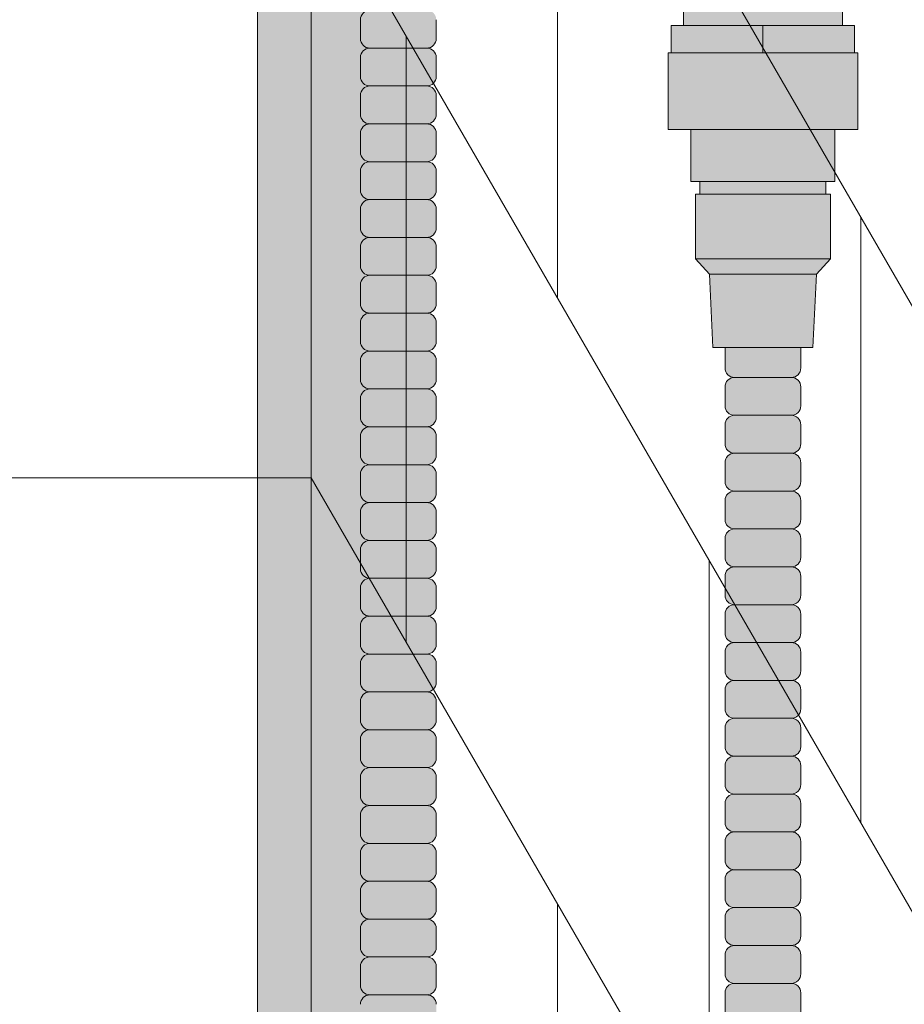
# Model space of a CAD drawing. Units: inches. Extents: x 2 to 891, y -14 to 291.
# Drawn here: x 361 to 367, y 236 to 243 of the extents above; entities that cross this region are included whole.
import ezdxf

# ---------------------------------------------------------------- set-up
doc = ezdxf.new("R2010")
doc.units = ezdxf.units.IN
doc.header["$LTSCALE"] = 0.375
doc.header["$MEASUREMENT"] = 0
doc.layers.get('0').update_dxf_attribs({"lineweight": 13})
doc.layers.add('FILL1', color=254, linetype='Continuous', lineweight=13)
doc.layers.add('OBJECT', color=7, linetype='Continuous', lineweight=13)

# ---------------------------------------------------------------- blocks, each defined once
blk = doc.blocks.new('ACXSYM1001 ISO')
at = {"layer": 'FILL1'}
h = blk.add_hatch(color=256, dxfattribs=at)
edge = h.paths.add_edge_path()
edge.add_ellipse((-0.1562, 43), major_axis=(0, -0.7823), ratio=0.279526, start_angle=360, end_angle=540)
edge.add_ellipse((-0.1562, 43), major_axis=(0, -0.7823), ratio=0.279526, start_angle=540, end_angle=581.19727)
edge.add_line((-0.3003, 43.5886), (-0.1563, 43.5886))
edge.add_ellipse((-0.1562, 43), major_axis=(0, -0.5886), ratio=0.279526, start_angle=0, end_angle=180, ccw=False)
edge.add_line((-0.1562, 42.4114), (-0.3003, 42.4114))
edge.add_ellipse((-0.1562, 43), major_axis=(0, -0.7823), ratio=0.279526, start_angle=318.80273, end_angle=360)
edge = h.paths.add_edge_path()
edge.add_ellipse((-0.1562, 43), major_axis=(0, -0.5886), ratio=0.279526, start_angle=0, end_angle=180)
edge.add_line((-0.1562, 43.5886), (-1.0776, 43.5886))
edge.add_line((-1.0776, 43.5886), (-1.0776, 43.5466))
edge.add_arc((-1.1401, 43.5466), 0.0625, 270, 360, ccw=False)
edge.add_arc((-1.1401, 43.4216), 0.0625, 0, 90, ccw=False)
edge.add_line((-1.0776, 43.4216), (-1.0776, 43.2966))
edge.add_arc((-1.1401, 43.2966), 0.0625, 270, 360, ccw=False)
edge.add_arc((-1.1401, 43.1716), 0.0625, 0, 90, ccw=False)
edge.add_line((-1.0776, 43.1716), (-1.0776, 43.0466))
edge.add_arc((-1.1401, 43.0466), 0.0625, 270, 360, ccw=False)
edge.add_arc((-1.1401, 42.9216), 0.0625, 0, 90, ccw=False)
edge.add_line((-1.0776, 42.9216), (-1.0776, 42.7966))
edge.add_arc((-1.1401, 42.7966), 0.0625, 270, 360, ccw=False)
edge.add_arc((-1.1401, 42.6716), 0.0625, 0, 90, ccw=False)
edge.add_line((-1.0776, 42.6716), (-1.0776, 42.5466))
edge.add_arc((-1.1401, 42.5466), 0.0625, 270, 360, ccw=False)
edge.add_arc((-1.1401, 42.4216), 0.0625, 0, 90, ccw=False)
edge.add_line((-1.0776, 42.4216), (-1.0776, 42.4114))
edge.add_line((-1.0776, 42.4114), (-0.1563, 42.4114))
edge = h.paths.add_edge_path()
edge.add_ellipse((0, 43), major_axis=(0, -0.7823), ratio=0.279526, start_angle=0, end_angle=180)
edge.add_line((0, 43.7823), (-0.1562, 43.7823))
edge.add_ellipse((-0.1562, 43), major_axis=(0, -0.7823), ratio=0.279526, start_angle=360, end_angle=540, ccw=False)
edge.add_line((-0.1562, 42.2177), (0, 42.2177))
h.paths.add_polyline_path([(-1.5151, 40.9841, -0.343676), (-1.5757, 41.0314), (-2.2563, 41.0314), (-2.2563, 40.9314), (-1.5768, 40.9314, -0.369097)])
h.paths.add_polyline_path([(-1.5776, 41.1716, -0.414214), (-1.5151, 41.2341, -0.414214), (-1.5776, 41.2966), (-1.5776, 41.4216, -0.414214), (-1.5151, 41.4841, -0.414214), (-1.5776, 41.5466), (-1.5776, 41.6716, -0.414214), (-1.5151, 41.7341, -0.414214), (-1.5776, 41.7966), (-1.5776, 41.9216, -0.414214), (-1.5151, 41.9841, -0.414214), (-1.5776, 42.0466), (-1.5776, 42.1716, -0.414214), (-1.5151, 42.2341, -0.414214), (-1.5776, 42.2966), (-1.5776, 42.4216, -0.186507), (-1.5613, 42.4637, 0.23507), (-2.2563, 42.4114), (-2.2563, 41.0314), (-1.5757, 41.0314, -0.061748), (-1.5776, 41.0466)])
edge = h.paths.add_edge_path()
edge.add_ellipse((-2.7062, 43), major_axis=(0, -0.5886), ratio=0.279526, start_angle=0, end_angle=180)
edge.add_ellipse((-2.7062, 43), major_axis=(0, -0.5886), ratio=0.279526, start_angle=180, end_angle=360)
edge = h.paths.add_edge_path()
edge.add_ellipse((-2.5563, 43), major_axis=(0, -0.5886), ratio=0.279526, start_angle=0, end_angle=180)
edge.add_line((-2.5563, 43.5886), (-2.7063, 43.5886))
edge.add_ellipse((-2.7062, 43), major_axis=(0, -0.5886), ratio=0.279526, start_angle=0, end_angle=180, ccw=False)
edge.add_line((-2.7062, 42.4114), (-2.5562, 42.4114))
edge = h.paths.add_edge_path()
edge.add_line((-1.5776, 43.0466), (-1.5776, 43.1716))
edge.add_arc((-1.5151, 43.1716), 0.0625, 90, 180, ccw=False)
edge.add_arc((-1.5151, 43.2966), 0.0625, 180, 270, ccw=False)
edge.add_line((-1.5776, 43.2966), (-1.5776, 43.4216))
edge.add_arc((-1.5151, 43.4216), 0.0625, 90, 180, ccw=False)
edge.add_arc((-1.5151, 43.5466), 0.0625, 194.75281, 270, ccw=False)
edge.add_arc((-1.8563, 44.2607), 0.7821, 239.23998, 291.03604, ccw=False)
edge.add_line((-2.2563, 43.5886), (-2.5563, 43.5886))
edge.add_ellipse((-2.5563, 43), major_axis=(0, -0.5886), ratio=0.279526, start_angle=0, end_angle=180, ccw=False)
edge.add_line((-2.5563, 42.4114), (-2.2563, 42.4114))
edge.add_arc((-1.8563, 41.7393), 0.7821, 67.84653, 120.76002, ccw=False)
edge.add_arc((-1.5151, 42.4216), 0.0625, 90, 137.74137, ccw=False)
edge.add_arc((-1.5151, 42.5466), 0.0625, 180, 270, ccw=False)
edge.add_line((-1.5776, 42.5466), (-1.5776, 42.6716))
edge.add_arc((-1.5151, 42.6716), 0.0625, 90, 180, ccw=False)
edge.add_arc((-1.5151, 42.7966), 0.0625, 180, 270, ccw=False)
edge.add_line((-1.5776, 42.7966), (-1.5776, 42.9216))
edge.add_arc((-1.5151, 42.9216), 0.0625, 90, 180, ccw=False)
edge.add_arc((-1.5151, 43.0466), 0.0625, 180, 270, ccw=False)
h.paths.add_polyline_path([(-1.5151, 50.7341, -0.414214), (-1.5776, 50.7966), (-1.5776, 50.9216, -0.414214), (-1.5151, 50.9841, -0.414214), (-1.5776, 51.0466), (-1.5776, 51.1716, -0.414214), (-1.5151, 51.2341, -0.414214), (-1.5776, 51.2966), (-1.5776, 51.4216, -0.414214), (-1.5151, 51.4841, -0.414214), (-1.5776, 51.5466), (-1.5776, 51.6716, -0.414214), (-1.5151, 51.7341, -0.414214), (-1.5776, 51.7966), (-1.5776, 51.9216, -0.414214), (-1.5151, 51.9841, -0.414214), (-1.5776, 52.0466), (-1.5776, 52.1716, -0.414214), (-1.5151, 52.2341, -0.414214), (-1.5776, 52.2966), (-1.5776, 52.4216, -0.414214), (-1.5151, 52.4841, -0.414214), (-1.5776, 52.5466), (-1.5776, 52.6716, -0.414214), (-1.5151, 52.7341, -0.414214), (-1.5776, 52.7966), (-1.5776, 52.9216, -0.414214), (-1.5151, 52.9841, -0.414214), (-1.5776, 53.0466), (-1.5776, 53.1716, -0.414214), (-1.5151, 53.2341, -0.414214), (-1.5776, 53.2966), (-1.5776, 53.4216, -0.414214), (-1.5151, 53.4841, -0.414214), (-1.5776, 53.5466), (-1.5776, 53.6716, -0.414214), (-1.5151, 53.7341, -0.414214), (-1.5776, 53.7966), (-1.5776, 53.9216, -0.414214), (-1.5151, 53.9841, -0.414214), (-1.5776, 54.0466), (-1.5776, 54.1716, -0.414214), (-1.5151, 54.2341, -0.414214), (-1.5776, 54.2966), (-1.5776, 54.4216, -0.414214), (-1.5151, 54.4841, -0.414214), (-1.5776, 54.5466), (-1.5776, 54.6716, -0.414214), (-1.5151, 54.7341, -0.414214), (-1.5776, 54.7966), (-1.5776, 54.9216, -0.414214), (-1.5151, 54.9841, -0.414214), (-1.5776, 55.0466), (-1.5776, 55.1716, -0.414214), (-1.5151, 55.2341, -0.414214), (-1.5776, 55.2966), (-1.5776, 55.4216, -0.414214), (-1.5151, 55.4841, -0.414214), (-1.5776, 55.5466), (-1.5776, 55.6716, -0.414214), (-1.5151, 55.7341, -0.414214), (-1.5776, 55.7966), (-1.5776, 55.9216, -0.414214), (-1.5151, 55.9841, -0.414214), (-1.5776, 56.0466), (-1.5776, 56.1716, -0.414214), (-1.5151, 56.2341, -0.414214), (-1.5776, 56.2966), (-1.5776, 56.4216, -0.414214), (-1.5151, 56.4841, -0.414214), (-1.5776, 56.5466), (-1.5776, 56.6716, -0.414214), (-1.5151, 56.7341, -0.414214), (-1.5776, 56.7966), (-1.5776, 56.9216, -0.414214), (-1.5151, 56.9841, -0.414214), (-1.5776, 57.0466), (-1.5776, 57.1716, -0.414214), (-1.5151, 57.2341, -0.414214), (-1.5776, 57.2966), (-1.5776, 57.4216, -0.414214), (-1.5151, 57.4841, -0.414214), (-1.5776, 57.5466), (-1.5776, 57.6192, 0.059408), (-1.6726, 57.5784), (-1.6726, 57.4333, -0.12253), (-1.8905, 57.6591), (-2.2563, 58.2927), (-2.2563, 43.5886, 0.229189), (-1.5776, 43.5299), (-1.5776, 43.6716, -0.414214), (-1.5151, 43.7341, -0.414214), (-1.5776, 43.7966), (-1.5776, 43.9216, -0.414214), (-1.5151, 43.9841, -0.414214), (-1.5776, 44.0466), (-1.5776, 44.1716, -0.414214), (-1.5151, 44.2341, -0.414214), (-1.5776, 44.2966), (-1.5776, 44.4216, -0.414214), (-1.5151, 44.4841, -0.414214), (-1.5776, 44.5466), (-1.5776, 44.6716, -0.414214), (-1.5151, 44.7341, -0.414214), (-1.5776, 44.7966), (-1.5776, 44.9216, -0.414214), (-1.5151, 44.9841, -0.414214), (-1.5776, 45.0466), (-1.5776, 45.1716, -0.414214), (-1.5151, 45.2341, -0.414214), (-1.5776, 45.2966), (-1.5776, 45.4216, -0.414214), (-1.5151, 45.4841, -0.414214), (-1.5776, 45.5466), (-1.5776, 45.6716, -0.414214), (-1.5151, 45.7341, -0.414214), (-1.5776, 45.7966), (-1.5776, 45.9216, -0.414214), (-1.5151, 45.9841, -0.414214), (-1.5776, 46.0466), (-1.5776, 46.1716, -0.414214), (-1.5151, 46.2341, -0.414214), (-1.5776, 46.2966), (-1.5776, 46.4216, -0.414214), (-1.5151, 46.4841, -0.414214), (-1.5776, 46.5466), (-1.5776, 46.6716, -0.414214), (-1.5151, 46.7341, -0.414214), (-1.5776, 46.7966), (-1.5776, 46.9216, -0.414214), (-1.5151, 46.9841, -0.414214), (-1.5776, 47.0466), (-1.5776, 47.1716, -0.414214), (-1.5151, 47.2341, -0.414214), (-1.5776, 47.2966), (-1.5776, 47.4216, -0.414214), (-1.5151, 47.4841, -0.414214), (-1.5776, 47.5466), (-1.5776, 47.6716, -0.414214), (-1.5151, 47.7341, -0.414214), (-1.5776, 47.7966), (-1.5776, 47.9216, -0.414214), (-1.5151, 47.9841, -0.414214), (-1.5776, 48.0466), (-1.5776, 48.1716, -0.414214), (-1.5151, 48.2341, -0.414214), (-1.5776, 48.2966), (-1.5776, 48.4216, -0.414214), (-1.5151, 48.4841, -0.414214), (-1.5776, 48.5466), (-1.5776, 48.6716, -0.414214), (-1.5151, 48.7341, -0.414214), (-1.5776, 48.7966), (-1.5776, 48.9216, -0.414214), (-1.5151, 48.9841, -0.414214), (-1.5776, 49.0466), (-1.5776, 49.1716, -0.414214), (-1.5151, 49.2341, -0.414214), (-1.5776, 49.2966), (-1.5776, 49.4216, -0.414214), (-1.5151, 49.4841, -0.414214), (-1.5776, 49.5466), (-1.5776, 49.6716, -0.414214), (-1.5151, 49.7341, -0.414214), (-1.5776, 49.7966), (-1.5776, 49.9216, -0.414214), (-1.5151, 49.9841, -0.414214), (-1.5776, 50.0466), (-1.5776, 50.1716, -0.414214), (-1.5151, 50.2341, -0.414214), (-1.5776, 50.2966), (-1.5776, 50.4216, -0.414214), (-1.5151, 50.4841, -0.414214), (-1.5776, 50.5466), (-1.5776, 50.6716, -0.414214)])
h.paths.add_polyline_path([(-0.9826, 58.535), (-0.9826, 57.4333, 0.553654)])
edge = h.paths.add_edge_path()
edge.add_line((-0.9826, 58.535), (-1.0413, 58.6367))
edge.add_ellipse((-1.4327, 58.7171), major_axis=(-0.4095, 0.023), ratio=0.532988, start_angle=164.53029, end_angle=207.33904)
edge.add_ellipse((-1.4327, 58.7171), major_axis=(-0.4203, 0.0019), ratio=0.405141, start_angle=208.59112, end_angle=222.22673)
edge.add_arc((-10.9755, 57.7979), 9.9084, 0.51061, 5.97964, ccw=False)
edge.add_line((-1.0674, 57.8862), (-1.0776, 57.7966))
edge.add_arc((-1.1401, 57.7966), 0.0625, 270, 360, ccw=False)
edge.add_arc((-1.1401, 57.6716), 0.0625, 0, 90, ccw=False)
edge.add_line((-1.0776, 57.6716), (-1.0776, 57.5846))
edge.add_arc((-1.3542, 57.3445), 0.3663, 31.32093, 40.95407, ccw=False)
edge.add_line((-1.0413, 57.535), (-0.9826, 57.4333))
edge.add_line((-0.9826, 57.4333), (-0.9826, 58.535))
edge = h.paths.add_edge_path()
edge.add_arc((-1.6401, 58.5254), 0.65, 30, 38.59358)
edge.add_arc((-10.9755, 57.7979), 9.9084, 5.97964, 6.56566, ccw=False)
edge.add_ellipse((-1.4327, 58.7171), major_axis=(-0.4203, 0.0019), ratio=0.405141, start_angle=208.59112, end_angle=222.22673, ccw=False)
edge.add_ellipse((-1.4327, 58.7171), major_axis=(-0.4095, 0.023), ratio=0.532988, start_angle=164.53029, end_angle=207.33904, ccw=False)
edge.add_line((-1.0413, 58.6367), (-0.9826, 58.535))
edge.add_arc((-1.3276, 57.9841), 0.65, 30, 57.94256, ccw=False)
edge.add_line((-0.7647, 58.3091), (-1.0772, 58.8504))
edge = h.paths.add_edge_path()
edge.add_ellipse((-1.4327, 58.7171), major_axis=(-0.4203, 0.0019), ratio=0.405141, start_angle=306.92397, end_angle=410.07636, ccw=False)
edge.add_arc((-10.9755, 57.7979), 9.3508, 6.48714, 8.43595)
edge.add_arc((-1.6401, 58.5254), 0.65, 97.5848, 210)
edge.add_line((-2.203, 58.2004), (-1.8905, 57.6591))
edge.add_arc((-1.3276, 57.9841), 0.65, 122.05744, 210, ccw=False)
edge.add_line((-1.6726, 58.535), (-1.703, 58.5877))
edge = h.paths.add_edge_path()
edge.add_ellipse((-1.4327, 58.7171), major_axis=(-0.4203, 0.0019), ratio=0.405141, start_angle=306.92397, end_angle=410.07636)
edge.add_line((-1.703, 58.5877), (-1.6726, 58.535))
edge.add_line((-1.6726, 58.535), (-1.6726, 57.5784))
edge.add_arc((-1.4537, 57.2005), 0.4367, 106.47307, 120.07241, ccw=False)
edge.add_line((-1.5776, 57.6192), (-1.5776, 57.6716))
edge.add_arc((-1.5151, 57.6716), 0.0625, 90, 180, ccw=False)
edge.add_arc((-1.5151, 57.7966), 0.0625, 180, 270, ccw=False)
edge.add_line((-1.5776, 57.7966), (-1.6252, 57.8954))
edge.add_arc((-10.9755, 57.7979), 9.3508, 0.5974, 6.48714)
h.paths.add_polyline_path([(-1.6726, 58.535, 0.553654), (-1.6726, 57.4333)])
h.paths.add_polyline_path([(-1.761, 59.3884, -0.166261), (-2.2563, 59.4926), (-2.2563, 59.805, 0.463134), (-2.5905, 58.8716), (-2.203, 58.2004, -0.534035), (-1.7259, 59.1697, 0.005922)])
h.paths.add_polyline_path([(-2.2563, 61.1761), (-2.2563, 59.4926, 0.166261), (-1.761, 59.3884, 0.049719)])
h.paths.add_polyline_path([(-2.2563, 60.1923, 0.562731), (-2.7905, 59.218), (-2.5905, 58.8716, -0.463134), (-2.2563, 59.805)])
h.paths.add_polyline_path([(-1.4562, 66.0364, 0.275071), (-2.2563, 66.0364), (-2.2563, 62.5045, -0.053492), (-1.4562, 60.5477)])
edge = h.paths.add_edge_path()
edge.add_ellipse((-2.7062, 66.625), major_axis=(0, -0.5886), ratio=0.279526, start_angle=0, end_angle=180)
edge.add_ellipse((-2.7062, 66.625), major_axis=(0, -0.5886), ratio=0.279526, start_angle=180, end_angle=360)
edge = h.paths.add_edge_path()
edge.add_ellipse((-2.5563, 66.625), major_axis=(0, -0.5886), ratio=0.279526, start_angle=0, end_angle=180)
edge.add_line((-2.5563, 67.2136), (-2.7063, 67.2136))
edge.add_ellipse((-2.7062, 66.625), major_axis=(0, -0.5886), ratio=0.279526, start_angle=0, end_angle=180, ccw=False)
edge.add_line((-2.7062, 66.0364), (-2.5562, 66.0364))
edge = h.paths.add_edge_path()
edge.add_ellipse((-0.1562, 66.625), major_axis=(0, -0.5886), ratio=0.279526, start_angle=0, end_angle=180)
edge.add_line((-0.1562, 67.2136), (-1.4563, 67.2136))
edge.add_arc((-1.8563, 67.8857), 0.7821, 239.23998, 300.76002, ccw=False)
edge.add_line((-2.2563, 67.2136), (-2.5563, 67.2136))
edge.add_ellipse((-2.5563, 66.625), major_axis=(0, -0.5886), ratio=0.279526, start_angle=0, end_angle=180, ccw=False)
edge.add_line((-2.5563, 66.0364), (-2.2563, 66.0364))
edge.add_arc((-1.8563, 65.3643), 0.7821, 59.23998, 120.76002, ccw=False)
edge.add_line((-1.4563, 66.0364), (-0.1563, 66.0364))
edge = h.paths.add_edge_path()
edge.add_ellipse((0, 66.625), major_axis=(0, -0.7823), ratio=0.279526, start_angle=0, end_angle=180)
edge.add_line((0, 67.4073), (-0.1563, 67.4073))
edge.add_ellipse((-0.1562, 66.625), major_axis=(0, -0.7823), ratio=0.279526, start_angle=360, end_angle=540, ccw=False)
edge.add_line((-0.1562, 65.8427), (0, 65.8427))
edge = h.paths.add_edge_path()
edge.add_ellipse((-0.1562, 66.625), major_axis=(0, -0.7823), ratio=0.279526, start_angle=360, end_angle=540)
edge.add_ellipse((-0.1562, 66.625), major_axis=(0, -0.7823), ratio=0.279526, start_angle=540, end_angle=581.19727)
edge.add_line((-0.3003, 67.2136), (-0.1563, 67.2136))
edge.add_ellipse((-0.1562, 66.625), major_axis=(0, -0.5886), ratio=0.279526, start_angle=0, end_angle=180, ccw=False)
edge.add_line((-0.1562, 66.0364), (-0.3003, 66.0364))
edge.add_ellipse((-0.1562, 66.625), major_axis=(0, -0.7823), ratio=0.279526, start_angle=318.80273, end_angle=360)
h.paths.add_polyline_path([(-1.4562, 68.5936), (-2.2563, 68.5936), (-2.2563, 67.2136, 0.275071), (-1.4562, 67.2136)])
h.paths.add_polyline_path([(-1.4562, 68.6936), (-2.2563, 68.6936), (-2.2563, 68.5936), (-1.4562, 68.5936)])
for points in [[(1.6032, 55.8838), (1.6032, 56.2538), (0.5532, 56.2538), (0.5532, 55.8838)], [(-1.1401, 55.7341, 0.414214), (-1.0776, 55.7966), (-1.0776, 55.9216, 0.414214), (-1.1401, 55.9841), (-1.5151, 55.9841, 0.414214), (-1.5776, 55.9216), (-1.5776, 55.7966, 0.414214), (-1.5151, 55.7341)], [(-1.1401, 55.4841, 0.414214), (-1.0776, 55.5466), (-1.0776, 55.6716, 0.414214), (-1.1401, 55.7341), (-1.5151, 55.7341, 0.414214), (-1.5776, 55.6716), (-1.5776, 55.5466, 0.414214), (-1.5151, 55.4841)], [(1.5242, 54.3438), (1.5242, 54.7688), (1.4942, 54.7688), (0.6622, 54.7688), (0.6322, 54.7688), (0.6322, 54.3438)], [(1.4307, 54.2408), (1.5242, 54.3438), (0.6322, 54.3438), (0.7257, 54.2408)]]:
    blk.add_hatch(color=256, dxfattribs=at).paths.add_polyline_path(points)
h = blk.add_hatch(color=256, dxfattribs=at)
h.paths.add_polyline_path([(0.5532, 55.8838), (0.4732, 55.8838), (0.4732, 55.7038), (1.0782, 55.7038), (1.0782, 55.8838)])
h.paths.add_polyline_path([(1.0782, 55.8838), (1.0782, 55.7038), (1.6832, 55.7038), (1.6832, 55.8838), (1.6032, 55.8838)])
h = blk.add_hatch(color=256, dxfattribs=at)
h.paths.add_polyline_path([(1.4942, 54.8538), (0.6622, 54.8538), (0.6622, 54.7688), (1.4942, 54.7688)])
h.paths.add_polyline_path([(1.5532, 55.1968), (0.6032, 55.1968), (0.6032, 54.8538), (0.6622, 54.8538), (1.4942, 54.8538), (1.5532, 54.8538)])
h.paths.add_polyline_path([(1.7042, 55.7038), (1.6832, 55.7038), (0.4732, 55.7038), (0.4522, 55.7038), (0.4522, 55.1968), (0.6032, 55.1968), (1.5532, 55.1968), (1.7042, 55.1968)])
h = blk.add_hatch(color=256, dxfattribs=at)
h.paths.add_polyline_path([(-1.1401, 55.2341, 0.414214), (-1.0776, 55.2966), (-1.0776, 55.4216, 0.414214), (-1.1401, 55.4841), (-1.5151, 55.4841, 0.414214), (-1.5776, 55.4216), (-1.5776, 55.2966, 0.414214), (-1.5151, 55.2341)])
h.paths.add_polyline_path([(-1.1401, 54.9841, 0.414214), (-1.0776, 55.0466), (-1.0776, 55.1716, 0.414214), (-1.1401, 55.2341), (-1.5151, 55.2341, 0.414214), (-1.5776, 55.1716), (-1.5776, 55.0466, 0.414214), (-1.5151, 54.9841)])
h.paths.add_polyline_path([(-1.1401, 54.7341, 0.414214), (-1.0776, 54.7966), (-1.0776, 54.9216, 0.414214), (-1.1401, 54.9841), (-1.5151, 54.9841, 0.414214), (-1.5776, 54.9216), (-1.5776, 54.7966, 0.414214), (-1.5151, 54.7341)])
h.paths.add_polyline_path([(-1.1401, 54.4841, 0.414214), (-1.0776, 54.5466), (-1.0776, 54.6716, 0.414214), (-1.1401, 54.7341), (-1.5151, 54.7341, 0.414214), (-1.5776, 54.6716), (-1.5776, 54.5466, 0.414214), (-1.5151, 54.4841)])
h.paths.add_polyline_path([(-1.1401, 54.2341, 0.414214), (-1.0776, 54.2966), (-1.0776, 54.4216, 0.414214), (-1.1401, 54.4841), (-1.5151, 54.4841, 0.414214), (-1.5776, 54.4216), (-1.5776, 54.2966, 0.414214), (-1.5151, 54.2341)])
h.paths.add_polyline_path([(-1.1401, 53.9841, 0.414214), (-1.0776, 54.0466), (-1.0776, 54.1716, 0.414214), (-1.1401, 54.2341), (-1.5151, 54.2341, 0.414214), (-1.5776, 54.1716), (-1.5776, 54.0466, 0.414214), (-1.5151, 53.9841)])
h.paths.add_polyline_path([(-1.1401, 53.7341, 0.414214), (-1.0776, 53.7966), (-1.0776, 53.9216, 0.414214), (-1.1401, 53.9841), (-1.5151, 53.9841, 0.414214), (-1.5776, 53.9216), (-1.5776, 53.7966, 0.414214), (-1.5151, 53.7341)])
h.paths.add_polyline_path([(-1.1401, 53.4841, 0.414214), (-1.0776, 53.5466), (-1.0776, 53.6716, 0.414214), (-1.1401, 53.7341), (-1.5151, 53.7341, 0.414214), (-1.5776, 53.6716), (-1.5776, 53.5466, 0.414214), (-1.5151, 53.4841)])
h.paths.add_polyline_path([(-1.5151, 53.4841, 0.414214), (-1.5776, 53.4216), (-1.5776, 53.2966, 0.414214), (-1.5151, 53.2341), (-1.1401, 53.2341, 0.414214), (-1.0776, 53.2966), (-1.0776, 53.4216, 0.414214), (-1.1401, 53.4841)])
h = blk.add_hatch(color=256, dxfattribs=at)
h.paths.add_polyline_path([(0.8907, 52.5598, 0.414214), (0.8282, 52.4973), (0.8282, 52.3723, 0.414214), (0.8907, 52.3098), (1.2657, 52.3098, 0.414214), (1.3282, 52.3723), (1.3282, 52.4973, 0.414214), (1.2657, 52.5598)])
h.paths.add_polyline_path([(1.2657, 52.5598, 0.414214), (1.3282, 52.6223), (1.3282, 52.7473, 0.414214), (1.2657, 52.8098), (0.8907, 52.8098, 0.414214), (0.8282, 52.7473), (0.8282, 52.6223, 0.414214), (0.8907, 52.5598)])
h.paths.add_polyline_path([(0.8907, 53.0598, 0.414214), (0.8282, 52.9973), (0.8282, 52.8723, 0.414214), (0.8907, 52.8098), (1.2657, 52.8098, 0.414214), (1.3282, 52.8723), (1.3282, 52.9973, 0.414214), (1.2657, 53.0598)])
h.paths.add_polyline_path([(1.2657, 53.0598, 0.414214), (1.3282, 53.1223), (1.3282, 53.2473, 0.414214), (1.2657, 53.3098), (0.8907, 53.3098, 0.414214), (0.8282, 53.2473), (0.8282, 53.1223, 0.414214), (0.8907, 53.0598)])
h.paths.add_polyline_path([(0.8907, 53.5598, 0.414214), (0.8282, 53.4973), (0.8282, 53.3723, 0.414214), (0.8907, 53.3098), (1.2657, 53.3098, 0.414214), (1.3282, 53.3723), (1.3282, 53.4973, 0.414214), (1.2657, 53.5598)])
h.paths.add_polyline_path([(1.2657, 53.5598, 0.414214), (1.3282, 53.6223), (1.3282, 53.7568), (0.8282, 53.7568), (0.8282, 53.6223, 0.414214), (0.8907, 53.5598)])
h.paths.add_polyline_path([(1.4082, 53.7568), (1.4307, 54.2408), (0.7257, 54.2408), (0.7482, 53.7568)])
h = blk.add_hatch(color=256, dxfattribs=at)
h.paths.add_polyline_path([(-1.5151, 53.2341, 0.414214), (-1.5776, 53.1716), (-1.5776, 53.0466, 0.414214), (-1.5151, 52.9841), (-1.1401, 52.9841, 0.414214), (-1.0776, 53.0466), (-1.0776, 53.1716, 0.414214), (-1.1401, 53.2341)])
h.paths.add_polyline_path([(-1.1401, 52.7341, 0.414214), (-1.0776, 52.7966), (-1.0776, 52.9216, 0.414214), (-1.1401, 52.9841), (-1.5151, 52.9841, 0.414214), (-1.5776, 52.9216), (-1.5776, 52.7966, 0.414214), (-1.5151, 52.7341)])
h.paths.add_polyline_path([(-1.1401, 52.4841, 0.414214), (-1.0776, 52.5466), (-1.0776, 52.6716, 0.414214), (-1.1401, 52.7341), (-1.5151, 52.7341, 0.414214), (-1.5776, 52.6716), (-1.5776, 52.5466, 0.414214), (-1.5151, 52.4841)])
h.paths.add_polyline_path([(-1.1401, 52.2341, 0.414214), (-1.0776, 52.2966), (-1.0776, 52.4216, 0.414214), (-1.1401, 52.4841), (-1.5151, 52.4841, 0.414214), (-1.5776, 52.4216), (-1.5776, 52.2966, 0.414214), (-1.5151, 52.2341)])
h.paths.add_polyline_path([(-1.1401, 51.9841, 0.414214), (-1.0776, 52.0466), (-1.0776, 52.1716, 0.414214), (-1.1401, 52.2341), (-1.5151, 52.2341, 0.414214), (-1.5776, 52.1716), (-1.5776, 52.0466, 0.414214), (-1.5151, 51.9841)])
h.paths.add_polyline_path([(-1.1401, 51.7341, 0.414214), (-1.0776, 51.7966), (-1.0776, 51.9216, 0.414214), (-1.1401, 51.9841), (-1.5151, 51.9841, 0.414214), (-1.5776, 51.9216), (-1.5776, 51.7966, 0.414214), (-1.5151, 51.7341)])
h.paths.add_polyline_path([(-1.1401, 51.4841, 0.414214), (-1.0776, 51.5466), (-1.0776, 51.6716, 0.414214), (-1.1401, 51.7341), (-1.5151, 51.7341, 0.414214), (-1.5776, 51.6716), (-1.5776, 51.5466, 0.414214), (-1.5151, 51.4841)])
h = blk.add_hatch(color=256, dxfattribs=at)
h.paths.add_polyline_path([(1.2657, 47.3098, 0.414214), (1.3282, 47.3723), (1.3282, 47.4973, 0.414214), (1.2657, 47.5598), (0.8907, 47.5598, 0.414214), (0.8282, 47.4973), (0.8282, 47.3723, 0.414214), (0.8907, 47.3098)])
h.paths.add_polyline_path([(0.8907, 47.8098, 0.414214), (0.8282, 47.7473), (0.8282, 47.6223, 0.414214), (0.8907, 47.5598), (1.2657, 47.5598, 0.414214), (1.3282, 47.6223), (1.3282, 47.7473, 0.414214), (1.2657, 47.8098)])
h.paths.add_polyline_path([(1.2657, 47.8098, 0.414214), (1.3282, 47.8723), (1.3282, 47.9973, 0.414214), (1.2657, 48.0598), (0.8907, 48.0598, 0.414214), (0.8282, 47.9973), (0.8282, 47.8723, 0.414214), (0.8907, 47.8098)])
h.paths.add_polyline_path([(1.2657, 48.0598, 0.414214), (1.3282, 48.1223), (1.3282, 48.2473, 0.414214), (1.2657, 48.3098), (0.8907, 48.3098, 0.414214), (0.8282, 48.2473), (0.8282, 48.1223, 0.414214), (0.8907, 48.0598)])
h.paths.add_polyline_path([(1.2657, 48.3098, 0.414214), (1.3282, 48.3723), (1.3282, 48.4973, 0.414214), (1.2657, 48.5598), (0.8907, 48.5598, 0.414214), (0.8282, 48.4973), (0.8282, 48.3723, 0.414214), (0.8907, 48.3098)])
h.paths.add_polyline_path([(1.2657, 48.5598, 0.414214), (1.3282, 48.6223), (1.3282, 48.7473, 0.414214), (1.2657, 48.8098), (0.8907, 48.8098, 0.414214), (0.8282, 48.7473), (0.8282, 48.6223, 0.414214), (0.8907, 48.5598)])
h.paths.add_polyline_path([(1.2657, 48.8098, 0.414214), (1.3282, 48.8723), (1.3282, 48.9973, 0.414214), (1.2657, 49.0598), (0.8907, 49.0598, 0.414214), (0.8282, 48.9973), (0.8282, 48.8723, 0.414214), (0.8907, 48.8098)])
h.paths.add_polyline_path([(0.8907, 49.3098, 0.414214), (0.8282, 49.2473), (0.8282, 49.1223, 0.414214), (0.8907, 49.0598), (1.2657, 49.0598, 0.414214), (1.3282, 49.1223), (1.3282, 49.2473, 0.414214), (1.2657, 49.3098)])
h.paths.add_polyline_path([(0.8907, 49.5598, 0.414214), (0.8282, 49.4973), (0.8282, 49.3723, 0.414214), (0.8907, 49.3098), (1.2657, 49.3098, 0.414214), (1.3282, 49.3723), (1.3282, 49.4973, 0.414214), (1.2657, 49.5598)])
h.paths.add_polyline_path([(0.8907, 49.8098, 0.414214), (0.8282, 49.7473), (0.8282, 49.6223, 0.414214), (0.8907, 49.5598), (1.2657, 49.5598, 0.414214), (1.3282, 49.6223), (1.3282, 49.7473, 0.414214), (1.2657, 49.8098)])
h.paths.add_polyline_path([(1.2657, 49.8098, 0.414214), (1.3282, 49.8723), (1.3282, 49.9973, 0.414214), (1.2657, 50.0598), (0.8907, 50.0598, 0.414214), (0.8282, 49.9973), (0.8282, 49.8723, 0.414214), (0.8907, 49.8098)])
h.paths.add_polyline_path([(1.2657, 50.0598, 0.414214), (1.3282, 50.1223), (1.3282, 50.2473, 0.414214), (1.2657, 50.3098), (0.8907, 50.3098, 0.414214), (0.8282, 50.2473), (0.8282, 50.1223, 0.414214), (0.8907, 50.0598)])
h.paths.add_polyline_path([(0.8907, 50.5598, 0.414214), (0.8282, 50.4973), (0.8282, 50.3723, 0.414214), (0.8907, 50.3098), (1.2657, 50.3098, 0.414214), (1.3282, 50.3723), (1.3282, 50.4973, 0.414214), (1.2657, 50.5598)])
h.paths.add_polyline_path([(1.2657, 50.5598, 0.414214), (1.3282, 50.6223), (1.3282, 50.7473, 0.414214), (1.2657, 50.8098), (0.8907, 50.8098, 0.414214), (0.8282, 50.7473), (0.8282, 50.6223, 0.414214), (0.8907, 50.5598)])
h.paths.add_polyline_path([(0.8907, 51.0598, 0.414214), (0.8282, 50.9973), (0.8282, 50.8723, 0.414214), (0.8907, 50.8098), (1.2657, 50.8098, 0.414214), (1.3282, 50.8723), (1.3282, 50.9973, 0.414214), (1.2657, 51.0598)])
h.paths.add_polyline_path([(0.8907, 51.3098, 0.414214), (0.8282, 51.2473), (0.8282, 51.1223, 0.414214), (0.8907, 51.0598), (1.2657, 51.0598, 0.414214), (1.3282, 51.1223), (1.3282, 51.2473, 0.414214), (1.2657, 51.3098)])
h.paths.add_polyline_path([(1.2657, 51.3098, 0.414214), (1.3282, 51.3723), (1.3282, 51.4973, 0.414214), (1.2657, 51.5598), (0.8907, 51.5598, 0.414214), (0.8282, 51.4973), (0.8282, 51.3723, 0.414214), (0.8907, 51.3098)])
h.paths.add_polyline_path([(1.2657, 51.5598, 0.414214), (1.3282, 51.6223), (1.3282, 51.7473, 0.414214), (1.2657, 51.8098), (0.8907, 51.8098, 0.414214), (0.8282, 51.7473), (0.8282, 51.6223, 0.414214), (0.8907, 51.5598)])
h.paths.add_polyline_path([(1.2657, 51.8098, 0.414214), (1.3282, 51.8723), (1.3282, 51.9973, 0.414214), (1.2657, 52.0598), (0.8907, 52.0598, 0.414214), (0.8282, 51.9973), (0.8282, 51.8723, 0.414214), (0.8907, 51.8098)])
h.paths.add_polyline_path([(1.2657, 52.0598, 0.414214), (1.3282, 52.1223), (1.3282, 52.2473, 0.414214), (1.2657, 52.3098), (0.8907, 52.3098, 0.414214), (0.8282, 52.2473), (0.8282, 52.1223, 0.414214), (0.8907, 52.0598)])
h = blk.add_hatch(color=256, dxfattribs=at)
h.paths.add_polyline_path([(-1.1401, 51.2341, 0.414214), (-1.0776, 51.2966), (-1.0776, 51.4216, 0.414214), (-1.1401, 51.4841), (-1.5151, 51.4841, 0.414214), (-1.5776, 51.4216), (-1.5776, 51.2966, 0.414214), (-1.5151, 51.2341)])
h.paths.add_polyline_path([(-1.5151, 51.2341, 0.414214), (-1.5776, 51.1716), (-1.5776, 51.0466, 0.414214), (-1.5151, 50.9841), (-1.1401, 50.9841, 0.414214), (-1.0776, 51.0466), (-1.0776, 51.1716, 0.414214), (-1.1401, 51.2341)])
h.paths.add_polyline_path([(-1.1401, 50.7341, 0.414214), (-1.0776, 50.7966), (-1.0776, 50.9216, 0.414214), (-1.1401, 50.9841), (-1.5151, 50.9841, 0.414214), (-1.5776, 50.9216), (-1.5776, 50.7966, 0.414214), (-1.5151, 50.7341)])
h.paths.add_polyline_path([(-1.0776, 50.5466), (-1.0776, 50.6716, 0.414214), (-1.1401, 50.7341), (-1.5151, 50.7341, 0.414214), (-1.5776, 50.6716), (-1.5776, 50.5466, 0.414214), (-1.5151, 50.4841), (-1.1401, 50.4841, 0.414214)])
h.paths.add_polyline_path([(-1.1401, 50.2341, 0.414214), (-1.0776, 50.2966), (-1.0776, 50.4216, 0.414214), (-1.1401, 50.4841), (-1.5151, 50.4841, 0.414214), (-1.5776, 50.4216), (-1.5776, 50.2966, 0.414214), (-1.5151, 50.2341)])
h.paths.add_polyline_path([(-1.1401, 49.9841, 0.414214), (-1.0776, 50.0466), (-1.0776, 50.1716, 0.414214), (-1.1401, 50.2341), (-1.5151, 50.2341, 0.414214), (-1.5776, 50.1716), (-1.5776, 50.0466, 0.414214), (-1.5151, 49.9841)])
h.paths.add_polyline_path([(-1.1401, 49.7341, 0.414214), (-1.0776, 49.7966), (-1.0776, 49.9216, 0.414214), (-1.1401, 49.9841), (-1.5151, 49.9841, 0.414214), (-1.5776, 49.9216), (-1.5776, 49.7966, 0.414214), (-1.5151, 49.7341)])
h.paths.add_polyline_path([(-1.1401, 49.4841, 0.414214), (-1.0776, 49.5466), (-1.0776, 49.6716, 0.414214), (-1.1401, 49.7341), (-1.5151, 49.7341, 0.414214), (-1.5776, 49.6716), (-1.5776, 49.5466, 0.414214), (-1.5151, 49.4841)])
h.paths.add_polyline_path([(-1.1401, 49.2341, 0.414214), (-1.0776, 49.2966), (-1.0776, 49.4216, 0.414214), (-1.1401, 49.4841), (-1.5151, 49.4841, 0.414214), (-1.5776, 49.4216), (-1.5776, 49.2966, 0.414214), (-1.5151, 49.2341)])
h.paths.add_polyline_path([(-1.5151, 49.2341, 0.414214), (-1.5776, 49.1716), (-1.5776, 49.0466, 0.414214), (-1.5151, 48.9841), (-1.1401, 48.9841, 0.414214), (-1.0776, 49.0466), (-1.0776, 49.1716, 0.414214), (-1.1401, 49.2341)])
h.paths.add_polyline_path([(-1.1401, 48.7341, 0.414214), (-1.0776, 48.7966), (-1.0776, 48.9216, 0.414214), (-1.1401, 48.9841), (-1.5151, 48.9841, 0.414214), (-1.5776, 48.9216), (-1.5776, 48.7966, 0.414214), (-1.5151, 48.7341)])
h.paths.add_polyline_path([(-1.1401, 48.4841, 0.414214), (-1.0776, 48.5466), (-1.0776, 48.6716, 0.414214), (-1.1401, 48.7341), (-1.5151, 48.7341, 0.414214), (-1.5776, 48.6716), (-1.5776, 48.5466, 0.414214), (-1.5151, 48.4841)])
h.paths.add_polyline_path([(-1.1401, 48.2341, 0.414214), (-1.0776, 48.2966), (-1.0776, 48.4216, 0.414214), (-1.1401, 48.4841), (-1.5151, 48.4841, 0.414214), (-1.5776, 48.4216), (-1.5776, 48.2966, 0.414214), (-1.5151, 48.2341)])
at = {"layer": 'OBJECT'}
for p, q in [((-2.2563, 58.2927), (-2.2563, 43.5886)), ((-1.5776, 55.9216), (-1.5776, 55.7966)), ((-1.0776, 55.9216), (-1.0776, 55.7966)), ((0.5532, 55.8838), (1.6032, 55.8838)), ((1.0782, 55.8838), (1.0782, 55.7038)), ((-1.1401, 55.7341), (-1.5151, 55.7341)), ((-1.5776, 55.6716), (-1.5776, 55.5466)), ((-1.0776, 55.6716), (-1.0776, 55.5466)), ((1.6832, 55.7038), (0.4732, 55.7038)), ((-1.1401, 55.4841), (-1.5151, 55.4841)), ((-1.5776, 55.4216), (-1.5776, 55.2966)), ((-1.0776, 55.4216), (-1.0776, 55.2966)), ((-1.1401, 55.2341), (-1.5151, 55.2341)), ((0.6032, 55.1968), (1.5532, 55.1968)), ((-1.5776, 55.1716), (-1.5776, 55.0466)), ((-1.0776, 55.1716), (-1.0776, 55.0466)), ((-1.1401, 54.9841), (-1.5151, 54.9841)), ((-1.5776, 54.9216), (-1.5776, 54.7966)), ((-1.0776, 54.9216), (-1.0776, 54.7966)), ((1.4942, 54.8538), (0.6622, 54.8538)), ((-1.1401, 54.7341), (-1.5151, 54.7341)), ((0.6622, 54.7688), (1.4942, 54.7688)), ((-1.5776, 54.6716), (-1.5776, 54.5466)), ((-1.0776, 54.6716), (-1.0776, 54.5466)), ((-1.1401, 54.4841), (-1.5151, 54.4841)), ((-1.5776, 54.4216), (-1.5776, 54.2966)), ((-1.0776, 54.4216), (-1.0776, 54.2966)), ((1.5242, 54.3438), (0.6322, 54.3438)), ((-1.1401, 54.2341), (-1.5151, 54.2341)), ((0.7257, 54.2408), (1.4307, 54.2408)), ((-1.5776, 54.1716), (-1.5776, 54.0466)), ((-1.0776, 54.1716), (-1.0776, 54.0466)), ((-1.1401, 53.9841), (-1.5151, 53.9841)), ((-1.5776, 53.9216), (-1.5776, 53.7966)), ((-1.0776, 53.9216), (-1.0776, 53.7966)), ((0.8282, 53.7568), (0.8282, 53.6223)), ((1.3282, 53.7568), (1.3282, 53.6223)), ((-1.1401, 53.7341), (-1.5151, 53.7341)), ((-1.5776, 53.6716), (-1.5776, 53.5466)), ((-1.0776, 53.6716), (-1.0776, 53.5466)), ((0.8282, 53.4973), (0.8282, 53.3723)), ((0.8907, 53.5598), (1.2657, 53.5598)), ((1.3282, 53.4973), (1.3282, 53.3723)), ((-1.1401, 53.4841), (-1.5151, 53.4841)), ((-1.5776, 53.4216), (-1.5776, 53.2966)), ((-1.0776, 53.4216), (-1.0776, 53.2966)), ((1.2657, 53.3098), (0.8907, 53.3098)), ((0.8282, 53.2473), (0.8282, 53.1223)), ((1.3282, 53.2473), (1.3282, 53.1223)), ((-1.5776, 53.1716), (-1.5776, 53.0466)), ((-1.1401, 53.2341), (-1.5151, 53.2341)), ((-1.0776, 53.1716), (-1.0776, 53.0466)), ((1.2657, 53.0598), (0.8907, 53.0598)), ((-1.1401, 52.9841), (-1.5151, 52.9841)), ((0.8282, 52.9973), (0.8282, 52.8723)), ((1.3282, 52.9973), (1.3282, 52.8723)), ((-1.5776, 52.9216), (-1.5776, 52.7966)), ((-1.0776, 52.9216), (-1.0776, 52.7966)), ((1.2657, 52.8098), (0.8907, 52.8098)), ((-1.1401, 52.7341), (-1.5151, 52.7341)), ((0.8282, 52.7473), (0.8282, 52.6223)), ((1.3282, 52.7473), (1.3282, 52.6223)), ((-1.5776, 52.6716), (-1.5776, 52.5466)), ((-1.0776, 52.6716), (-1.0776, 52.5466)), ((1.2657, 52.5598), (0.8907, 52.5598)), ((-1.1401, 52.4841), (-1.5151, 52.4841)), ((0.8282, 52.4973), (0.8282, 52.3723)), ((1.3282, 52.4973), (1.3282, 52.3723)), ((-1.5776, 52.4216), (-1.5776, 52.2966)), ((-1.0776, 52.4216), (-1.0776, 52.2966)), ((1.2657, 52.3098), (0.8907, 52.3098)), ((-1.1401, 52.2341), (-1.5151, 52.2341)), ((0.8282, 52.2473), (0.8282, 52.1223)), ((1.3282, 52.2473), (1.3282, 52.1223)), ((-1.5776, 52.1716), (-1.5776, 52.0466)), ((-1.0776, 52.1716), (-1.0776, 52.0466)), ((1.2657, 52.0598), (0.8907, 52.0598)), ((-1.1401, 51.9841), (-1.5151, 51.9841)), ((0.8282, 51.9973), (0.8282, 51.8723)), ((1.3282, 51.9973), (1.3282, 51.8723)), ((-1.5776, 51.9216), (-1.5776, 51.7966)), ((-1.0776, 51.9216), (-1.0776, 51.7966)), ((1.2657, 51.8098), (0.8907, 51.8098)), ((0.8282, 51.7473), (0.8282, 51.6223)), ((1.3282, 51.7473), (1.3282, 51.6223)), ((-1.1401, 51.7341), (-1.5151, 51.7341)), ((-1.5776, 51.6716), (-1.5776, 51.5466)), ((-1.0776, 51.6716), (-1.0776, 51.5466)), ((1.2657, 51.5598), (0.8907, 51.5598)), ((-1.1401, 51.4841), (-1.5151, 51.4841)), ((0.8282, 51.4973), (0.8282, 51.3723)), ((1.3282, 51.4973), (1.3282, 51.3723)), ((-1.5776, 51.4216), (-1.5776, 51.2966)), ((-1.0776, 51.4216), (-1.0776, 51.2966)), ((1.2657, 51.3098), (0.8907, 51.3098)), ((-1.1401, 51.2341), (-1.5151, 51.2341)), ((0.8282, 51.2473), (0.8282, 51.1223)), ((1.3282, 51.2473), (1.3282, 51.1223)), ((-1.5776, 51.1716), (-1.5776, 51.0466)), ((-1.0776, 51.1716), (-1.0776, 51.0466)), ((1.2657, 51.0598), (0.8907, 51.0598)), ((-1.1401, 50.9841), (-1.5151, 50.9841)), ((0.8282, 50.9973), (0.8282, 50.8723)), ((1.3282, 50.9973), (1.3282, 50.8723)), ((-1.5776, 50.9216), (-1.5776, 50.7966)), ((-1.0776, 50.9216), (-1.0776, 50.7966)), ((1.2657, 50.8098), (0.8907, 50.8098)), ((-1.1401, 50.7341), (-1.5151, 50.7341)), ((0.8282, 50.7473), (0.8282, 50.6223)), ((1.3282, 50.7473), (1.3282, 50.6223)), ((-1.5776, 50.6716), (-1.5776, 50.5466)), ((-1.0776, 50.6716), (-1.0776, 50.5466)), ((1.2657, 50.5598), (0.8907, 50.5598)), ((-1.1401, 50.4841), (-1.5151, 50.4841)), ((0.8282, 50.4973), (0.8282, 50.3723)), ((1.3282, 50.4973), (1.3282, 50.3723)), ((-1.5776, 50.4216), (-1.5776, 50.2966)), ((-1.0776, 50.4216), (-1.0776, 50.2966)), ((0.8282, 50.2473), (0.8282, 50.1223)), ((1.2657, 50.3098), (0.8907, 50.3098)), ((1.3282, 50.2473), (1.3282, 50.1223)), ((-1.1401, 50.2341), (-1.5151, 50.2341)), ((-1.5776, 50.1716), (-1.5776, 50.0466)), ((-1.0776, 50.1716), (-1.0776, 50.0466)), ((1.2657, 50.0598), (0.8907, 50.0598)), ((0.8282, 49.9973), (0.8282, 49.8723)), ((1.3282, 49.9973), (1.3282, 49.8723)), ((-1.5776, 49.9216), (-1.5776, 49.7966)), ((-1.1401, 49.9841), (-1.5151, 49.9841)), ((-1.0776, 49.9216), (-1.0776, 49.7966)), ((1.2657, 49.8098), (0.8907, 49.8098)), ((-1.1401, 49.7341), (-1.5151, 49.7341)), ((0.8282, 49.7473), (0.8282, 49.6223)), ((1.3282, 49.7473), (1.3282, 49.6223)), ((-1.5776, 49.6716), (-1.5776, 49.5466)), ((-1.0776, 49.6716), (-1.0776, 49.5466)), ((1.2657, 49.5598), (0.8907, 49.5598)), ((-1.1401, 49.4841), (-1.5151, 49.4841)), ((0.8282, 49.4973), (0.8282, 49.3723)), ((1.3282, 49.4973), (1.3282, 49.3723))]:
    blk.add_line(p, q, dxfattribs=at)
blk.add_lwpolyline([(1.6032, 56.2538), (1.6032, 55.8838), (1.6832, 55.8838), (1.6832, 55.7038), (1.7042, 55.7038), (1.7042, 55.1968), (1.5532, 55.1968), (1.5532, 54.8538), (1.4942, 54.8538), (1.4942, 54.7688), (1.5242, 54.7688), (1.5242, 54.3438), (1.4307, 54.2408), (1.4082, 53.7568), (0.7482, 53.7568), (0.7257, 54.2408), (0.6322, 54.3438), (0.6322, 54.7688), (0.6622, 54.7688), (0.6622, 54.8538), (0.6032, 54.8538), (0.6032, 55.1968), (0.4522, 55.1968), (0.4522, 55.7038), (0.4732, 55.7038), (0.4732, 55.8838), (0.5532, 55.8838), (0.5532, 56.2538)], dxfattribs=at)
for centre, start, end in [((-1.5151, 55.9216), 90, 180), ((-1.5151, 55.7966), 180, 270), ((-1.1401, 55.7966), 270, 0), ((-1.5151, 55.6716), 90, 180), ((-1.1401, 55.6716), 360, 90), ((-1.5151, 55.5466), 180, 270), ((-1.1401, 55.5466), 270, 0), ((-1.5151, 55.4216), 90, 180), ((-1.1401, 55.4216), 360, 90), ((-1.5151, 55.2966), 180, 270), ((-1.1401, 55.2966), 270, 0), ((-1.5151, 55.1716), 90, 180), ((-1.1401, 55.1716), 360, 90), ((-1.5151, 55.0466), 180, 270), ((-1.1401, 55.0466), 270, 0), ((-1.5151, 54.9216), 90, 180), ((-1.1401, 54.9216), 360, 90), ((-1.5151, 54.7966), 180, 270), ((-1.1401, 54.7966), 270, 0), ((-1.5151, 54.6716), 90, 180), ((-1.1401, 54.6716), 360, 90), ((-1.5151, 54.5466), 180, 270), ((-1.1401, 54.5466), 270, 0), ((-1.5151, 54.4216), 90, 180), ((-1.1401, 54.4216), 360, 90), ((-1.5151, 54.2966), 180, 270), ((-1.1401, 54.2966), 270, 0), ((-1.5151, 54.1716), 90, 180), ((-1.1401, 54.1716), 360, 90), ((-1.5151, 54.0466), 180, 270), ((-1.1401, 54.0466), 270, 0), ((-1.5151, 53.9216), 90, 180), ((-1.1401, 53.9216), 360, 90), ((-1.5151, 53.7966), 180, 270), ((-1.1401, 53.7966), 270, 0), ((-1.5151, 53.6716), 90, 180), ((-1.1401, 53.6716), 360, 90), ((0.8907, 53.6223), 180, 270), ((1.2657, 53.6223), 270, 0), ((-1.5151, 53.5466), 180, 270), ((-1.1401, 53.5466), 270, 0), ((0.8907, 53.4973), 90, 180), ((1.2657, 53.4973), 360, 90), ((-1.5151, 53.4216), 90, 180), ((-1.1401, 53.4216), 360, 90), ((0.8907, 53.3723), 180, 270), ((1.2657, 53.3723), 270, 0), ((0.8907, 53.2473), 90, 180), ((1.2657, 53.2473), 360, 90), ((-1.5151, 53.2966), 180, 270), ((-1.1401, 53.2966), 270, 0), ((-1.5151, 53.1716), 90, 180), ((-1.1401, 53.1716), 360, 90), ((0.8907, 53.1223), 180, 270), ((1.2657, 53.1223), 270, 0), ((-1.5151, 53.0466), 180, 270), ((-1.1401, 53.0466), 270, 0), ((0.8907, 52.9973), 90, 180), ((1.2657, 52.9973), 360, 90), ((-1.5151, 52.9216), 90, 180), ((-1.1401, 52.9216), 360, 90), ((0.8907, 52.8723), 180, 270), ((1.2657, 52.8723), 270, 0), ((-1.5151, 52.7966), 180, 270), ((-1.1401, 52.7966), 270, 0), ((0.8907, 52.7473), 90, 180), ((1.2657, 52.7473), 360, 90), ((-1.5151, 52.6716), 90, 180), ((-1.1401, 52.6716), 360, 90), ((0.8907, 52.6223), 180, 270), ((1.2657, 52.6223), 270, 0), ((-1.5151, 52.5466), 180, 270), ((-1.1401, 52.5466), 270, 0), ((0.8907, 52.4973), 90, 180), ((1.2657, 52.4973), 360, 90), ((-1.5151, 52.4216), 90, 180), ((-1.1401, 52.4216), 360, 90), ((0.8907, 52.3723), 180, 270), ((1.2657, 52.3723), 270, 0), ((-1.5151, 52.2966), 180, 270), ((-1.1401, 52.2966), 270, 0), ((0.8907, 52.2473), 90, 180), ((1.2657, 52.2473), 360, 90), ((-1.5151, 52.1716), 90, 180), ((-1.1401, 52.1716), 360, 90), ((0.8907, 52.1223), 180, 270), ((1.2657, 52.1223), 270, 0), ((-1.5151, 52.0466), 180, 270), ((-1.1401, 52.0466), 270, 0), ((0.8907, 51.9973), 90, 180), ((1.2657, 51.9973), 360, 90), ((-1.5151, 51.9216), 90, 180), ((-1.1401, 51.9216), 360, 90), ((0.8907, 51.8723), 180, 270), ((1.2657, 51.8723), 270, 0), ((0.8907, 51.7473), 90, 180), ((1.2657, 51.7473), 360, 90), ((-1.5151, 51.7966), 180, 270), ((-1.1401, 51.7966), 270, 0), ((-1.5151, 51.6716), 90, 180), ((-1.1401, 51.6716), 360, 90), ((0.8907, 51.6223), 180, 270), ((1.2657, 51.6223), 270, 0), ((-1.5151, 51.5466), 180, 270), ((-1.1401, 51.5466), 270, 0), ((0.8907, 51.4973), 90, 180), ((1.2657, 51.4973), 360, 90), ((-1.5151, 51.4216), 90, 180), ((-1.1401, 51.4216), 360, 90), ((0.8907, 51.3723), 180, 270), ((1.2657, 51.3723), 270, 0), ((-1.5151, 51.2966), 180, 270), ((-1.1401, 51.2966), 270, 0), ((0.8907, 51.2473), 90, 180), ((1.2657, 51.2473), 360, 90), ((-1.5151, 51.1716), 90, 180), ((-1.1401, 51.1716), 360, 90), ((0.8907, 51.1223), 180, 270), ((1.2657, 51.1223), 270, 0), ((-1.5151, 51.0466), 180, 270), ((-1.1401, 51.0466), 270, 0), ((0.8907, 50.9973), 90, 180), ((1.2657, 50.9973), 360, 90), ((-1.5151, 50.9216), 90, 180), ((-1.1401, 50.9216), 360, 90), ((0.8907, 50.8723), 180, 270), ((1.2657, 50.8723), 270, 0), ((-1.5151, 50.7966), 180, 270), ((-1.1401, 50.7966), 270, 0), ((0.8907, 50.7473), 90, 180), ((1.2657, 50.7473), 360, 90), ((-1.5151, 50.6716), 90, 180), ((-1.1401, 50.6716), 360, 90), ((0.8907, 50.6223), 180, 270), ((1.2657, 50.6223), 270, 0), ((-1.5151, 50.5466), 180, 270), ((-1.1401, 50.5466), 270, 0), ((0.8907, 50.4973), 90, 180), ((1.2657, 50.4973), 360, 90), ((-1.5151, 50.4216), 90, 180), ((-1.1401, 50.4216), 360, 90), ((0.8907, 50.3723), 180, 270), ((1.2657, 50.3723), 270, 0), ((-1.5151, 50.2966), 180, 270), ((-1.1401, 50.2966), 270, 0), ((0.8907, 50.2473), 90, 180), ((1.2657, 50.2473), 360, 90), ((-1.5151, 50.1716), 90, 180), ((-1.1401, 50.1716), 360, 90), ((0.8907, 50.1223), 180, 270), ((1.2657, 50.1223), 270, 0), ((0.8907, 49.9973), 90, 180), ((1.2657, 49.9973), 360, 90), ((-1.5151, 50.0466), 180, 270), ((-1.1401, 50.0466), 270, 0), ((-1.5151, 49.9216), 90, 180), ((-1.1401, 49.9216), 360, 90), ((0.8907, 49.8723), 180, 270), ((1.2657, 49.8723), 270, 0), ((-1.5151, 49.7966), 180, 270), ((-1.1401, 49.7966), 270, 0), ((0.8907, 49.7473), 90, 180), ((1.2657, 49.7473), 360, 90), ((-1.5151, 49.6716), 90, 180), ((-1.1401, 49.6716), 360, 90), ((0.8907, 49.6223), 180, 270), ((1.2657, 49.6223), 270, 0), ((-1.5151, 49.5466), 180, 270), ((-1.1401, 49.5466), 270, 0), ((0.8907, 49.4973), 90, 180), ((1.2657, 49.4973), 360, 90), ((-1.5151, 49.4216), 90, 180), ((-1.1401, 49.4216), 360, 90)]:
    blk.add_arc(centre, 0.0625, start, end, dxfattribs=at)
blk = doc.blocks.new('A$C55F6302A')
for p, q in [((64.0781, 90.4389), (64.0781, 14.9389)), ((64.0781, 62.4389), (72.7031, 47.5)), ((65.7031, 59.6244), (65.7031, 55.6244)), ((64.0781, 58.4389), (72.7031, 43.5)), ((64.7031, 53.3564), (64.7031, 57.3564)), ((67.7031, 56.1603), (67.7031, 52.1603)), ((64.0781, 54.4389), (72.7031, 39.5)), ((66.7031, 49.8923), (66.7031, 53.8923)), ((65.7031, 51.6244), (65.7031, 47.6244))]:
    blk.add_line(p, q)
at = {"layer": 'OBJECT'}
blk.add_line((11.5781, 54.4389), (64.0781, 54.4389), dxfattribs=at)

msp = doc.modelspace()

# ---------------------------------------------------------------- block references
at = {"layer": 'OBJECT'}
for name, p in [('A$C55F6302A', (298.5215455, 185.4874069)), ('ACXSYM1001 ISO', (364.5014639, 187.0282171))]:
    msp.add_blockref(name, p, dxfattribs=at)

doc.saveas('drawing.dxf')
